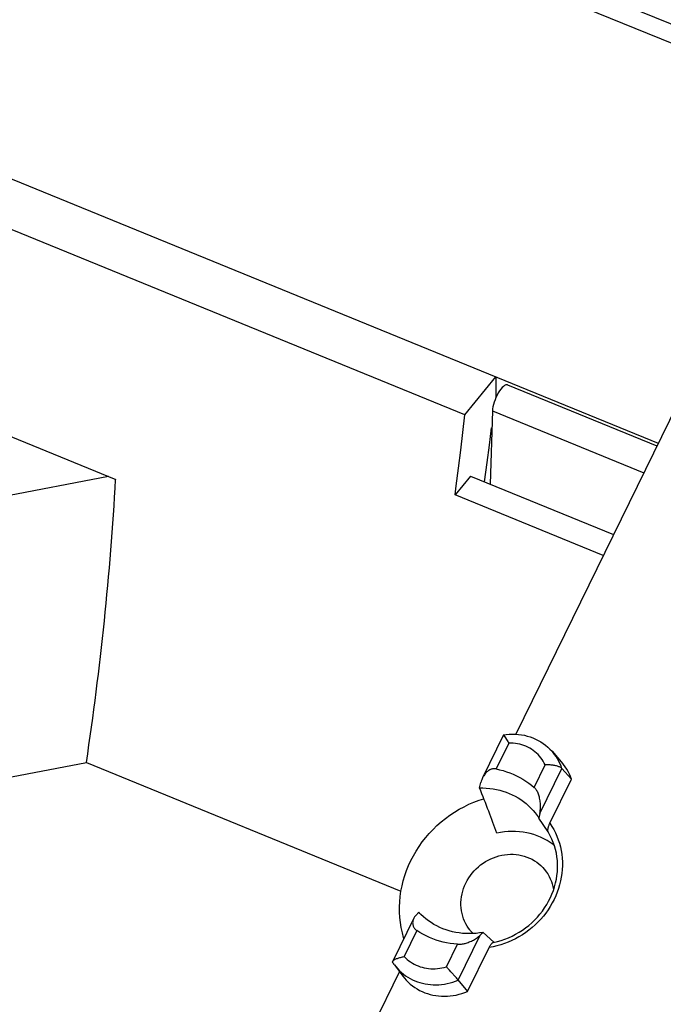
# Model space of a CAD drawing. Units: millimetres. Extents: x 59 to 230, y 39 to 178.
# Drawn here: x 172 to 192, y 91 to 121 of the extents above; entities that cross this region are included whole.
import ezdxf

# ---------------------------------------------------------------- set-up
doc = ezdxf.new("R2010")
doc.units = ezdxf.units.MM
doc.header["$LTSCALE"] = 16.335
doc.layers.get('0').update_dxf_attribs({"linetype": 'CONTINUOUS'})
for name, color, linetype in [('DRAFT', 7, 'CONTINUOUS'), ('RACCORDO', 7, 'CONTINUOUS'), ('SMUSSO', 7, 'CONTINUOUS')]:
    doc.layers.add(name, color=color, linetype=linetype)

msp = doc.modelspace()

# ---------------------------------------------------------------- linework, layer by layer
at = {"color": 7, "linetype": 'CONTINUOUS'}
for p, q in [((104.69, 144.026), (192.333, 108.246)), ((186.296, 109.13), (138.665, 128.575)), ((166.527, 110.727), (175.385, 107.11)), ((186.296, 109.13), (187.264, 110.316)), ((187.264, 110.316), (187.264, 109.67)), ((186.229, 108.576), (186.296, 109.13)), ((186.161, 108.021), (186.229, 108.576)), ((186.092, 107.465), (186.161, 108.021)), ((186.978, 107.641), (186.899, 107.037)), ((175.164, 107.2), (171.802, 106.562)), ((186.464, 107.215), (185.985, 106.628)), ((186.464, 107.215), (190.933, 105.39)), ((190.614, 104.738), (185.985, 106.628)), ((163.287, 96.153), (174.471, 98.272)), ((174.471, 98.272), (184.297, 94.26))]:
    msp.add_line(p, q, dxfattribs=at)
for points in [[(187.114, 108.717), (187.046, 108.179), (186.978, 107.641)], [(185.985, 106.628), (186.021, 106.907), (186.092, 107.465)]]:
    msp.add_lwpolyline(points, dxfattribs=at)
msp.add_ellipse((-70.075, 96.928), major_axis=(245.145, 24.67), ratio=0.610817, start_param=-0.154434, end_param=-0.096142, dxfattribs=at)
at = {"layer": 'DRAFT', "color": 7, "linetype": 'CONTINUOUS'}
for p, q in [((106.007, 156.735), (197.741, 119.285)), ((106.583, 155.906), (197.498, 118.79)), ((197.741, 119.285), (187.88, 99.157)), ((189.014, 98.624), (189.305, 98.298)), ((184.093, 91.954), (184.354, 91.604)), ((184.249, 91.745), (174.206, 71.246))]:
    msp.add_line(p, q, dxfattribs=at)
for points in [[(189.62, 97.749), (189.59, 97.832), (189.556, 97.913), (189.518, 97.991), (189.475, 98.067), (189.428, 98.141), (189.377, 98.212), (189.322, 98.279), (189.305, 98.298)], [(184.388, 92.782), (184.38, 92.806), (184.339, 92.961), (184.305, 93.118), (184.279, 93.278), (184.261, 93.439), (184.252, 93.601), (184.251, 93.765), (184.258, 93.929), (184.273, 94.093), (184.297, 94.257), (184.329, 94.42), (184.368, 94.582), (184.416, 94.743), (184.472, 94.901), (184.535, 95.058), (184.606, 95.212), (184.684, 95.362), (184.77, 95.51), (184.862, 95.654), (184.962, 95.793), (185.068, 95.928), (185.18, 96.059), (185.298, 96.184), (185.421, 96.304), (185.551, 96.418), (185.685, 96.526), (185.824, 96.628), (185.967, 96.724), (186.114, 96.812), (186.266, 96.894), (186.42, 96.969), (186.577, 97.036), (186.738, 97.096), (186.885, 97.144)], [(189.091, 95.676), (189.045, 95.713), (188.954, 95.779), (188.859, 95.839), (188.76, 95.894), (188.658, 95.943), (188.553, 95.986), (188.445, 96.024), (188.335, 96.055), (188.223, 96.081), (188.109, 96.101), (187.994, 96.114), (187.878, 96.121), (187.76, 96.122), (187.643, 96.117), (187.526, 96.105), (187.409, 96.087), (187.291, 96.063)], [(186.323, 94.511), (186.366, 94.592), (186.413, 94.67), (186.464, 94.745), (186.521, 94.818), (186.581, 94.888), (186.645, 94.954), (186.713, 95.016), (186.785, 95.075), (186.86, 95.129), (186.937, 95.179), (187.017, 95.225), (187.1, 95.265), (187.184, 95.301), (187.27, 95.332), (187.358, 95.358), (187.446, 95.378), (187.535, 95.394), (187.624, 95.404), (187.714, 95.408), (187.803, 95.407), (187.891, 95.401), (187.979, 95.389), (188.065, 95.372), (188.149, 95.349), (188.231, 95.322), (188.311, 95.289), (188.389, 95.252), (188.463, 95.209), (188.535, 95.162), (188.602, 95.11), (188.666, 95.055), (188.727, 94.995), (188.77, 94.946)], [(188.77, 94.946), (188.783, 94.931), (188.834, 94.863), (188.881, 94.793), (188.923, 94.719), (188.96, 94.642), (188.993, 94.563), (189.02, 94.482), (189.041, 94.398), (189.058, 94.313), (189.06, 94.292)], [(186.446, 93.049), (186.41, 93.097), (186.363, 93.168), (186.321, 93.242), (186.284, 93.318), (186.251, 93.398), (186.224, 93.479), (186.203, 93.562), (186.187, 93.647), (186.176, 93.733), (186.17, 93.82), (186.17, 93.908), (186.176, 93.996), (186.187, 94.084), (186.204, 94.171), (186.226, 94.258), (186.253, 94.343), (186.285, 94.428), (186.323, 94.511)], [(186.55, 92.934), (186.518, 92.966), (186.462, 93.03), (186.446, 93.049)], [(184.354, 91.603), (184.403, 91.542), (184.46, 91.476), (184.522, 91.414), (184.586, 91.356), (184.654, 91.301), (184.725, 91.25), (184.799, 91.203), (184.876, 91.16), (184.956, 91.122), (185.038, 91.087), (185.121, 91.058), (185.207, 91.032), (185.294, 91.012), (185.382, 90.996), (185.472, 90.984), (185.563, 90.978), (185.654, 90.976), (185.746, 90.979), (185.837, 90.986), (185.929, 90.998), (186.02, 91.015), (186.111, 91.037), (186.2, 91.063), (186.289, 91.094), (186.376, 91.129)]]:
    msp.add_lwpolyline(points, dxfattribs=at)
at = {"layer": 'RACCORDO', "color": 7, "linetype": 'CONTINUOUS'}
for p, q in [((187.627, 110.065), (192.291, 108.161)), ((187.153, 109.252), (187.078, 106.964)), ((187.501, 99.135), (186.844, 97.793)), ((187.502, 99.136), (187.501, 99.136)), ((187.557, 99.047), (187.593, 98.992)), ((189.323, 98.088), (189.62, 97.749)), ((186.749, 97.479), (186.793, 97.654)), ((188.947, 96.376), (189.62, 97.749)), ((188.634, 96.683), (188.606, 96.534)), ((188.895, 96.105), (188.606, 96.534)), ((184.759, 93.502), (184.85, 93.603)), ((184.697, 93.412), (184.04, 92.07)), ((186.803, 92.915), (186.775, 92.887)), ((186.86, 92.97), (186.803, 92.915)), ((186.86, 92.97), (187.194, 92.662)), ((186.376, 91.129), (187.049, 92.502)), ((184.037, 92.063), (184.039, 92.069)), ((184.039, 92.069), (184.042, 92.073)), ((185.856, 91.74), (185.814, 91.786)), ((186.01, 91.569), (185.856, 91.74)), ((186.026, 91.551), (186.01, 91.569)), ((186.077, 91.493), (186.376, 91.129))]:
    msp.add_line(p, q, dxfattribs=at)
at = {"layer": 'RACCORDO', "color": 253, "linetype": 'CONTINUOUS'}
for p, q in [((187.153, 109.252), (191.88, 107.322)), ((187.662, 98.882), (187.267, 98.074)), ((188.459, 97.496), (188.803, 98.196)), ((188.634, 96.683), (189.323, 98.088)), ((184.793, 93.024), (184.397, 92.216)), ((186.086, 91.482), (186.775, 92.887)), ((185.717, 91.897), (186.06, 92.598))]:
    msp.add_line(p, q, dxfattribs=at)
at = {"layer": 'RACCORDO', "color": 7, "linetype": 'CONTINUOUS'}
for points in [[(187.501, 99.136), (187.501, 99.136), (187.503, 99.133), (187.505, 99.128), (187.509, 99.122), (187.514, 99.114), (187.557, 99.047)], [(187.502, 99.136), (187.583, 99.148), (187.679, 99.156), (187.775, 99.16), (187.87, 99.158), (187.965, 99.151), (188.058, 99.139), (188.151, 99.122), (188.242, 99.1), (188.331, 99.072), (188.418, 99.04), (188.503, 99.004), (188.586, 98.962), (188.665, 98.916), (188.742, 98.866), (188.815, 98.811), (188.885, 98.753), (188.951, 98.69), (189.014, 98.624)], [(187.593, 98.992), (187.634, 98.928), (187.648, 98.905), (187.662, 98.882)], [(187.267, 98.074), (187.246, 98.077), (187.225, 98.079), (187.203, 98.079), (187.181, 98.077), (187.159, 98.073), (187.136, 98.068), (187.113, 98.061), (187.09, 98.051), (187.068, 98.04), (187.045, 98.028), (187.023, 98.013), (187.002, 97.997), (186.981, 97.979), (186.96, 97.959), (186.94, 97.938), (186.92, 97.914), (186.901, 97.889), (186.882, 97.861), (186.864, 97.832), (186.847, 97.8), (186.844, 97.794)], [(187.267, 98.074), (187.378, 98.05), (187.487, 98.021), (187.595, 97.987), (187.7, 97.95), (187.804, 97.907), (187.906, 97.861), (188.005, 97.81), (188.102, 97.755), (188.196, 97.696), (188.286, 97.633), (188.374, 97.566), (188.459, 97.496)], [(189.323, 98.088), (189.313, 98.098), (189.301, 98.107), (189.286, 98.117), (189.27, 98.126), (189.251, 98.134), (189.23, 98.143), (189.208, 98.151), (189.184, 98.158), (189.158, 98.165), (189.132, 98.171), (189.104, 98.177), (189.075, 98.182), (189.046, 98.187), (189.016, 98.19), (188.985, 98.194), (188.955, 98.196), (188.924, 98.197), (188.893, 98.198), (188.863, 98.198), (188.833, 98.198), (188.803, 98.196)], [(186.844, 97.794), (186.831, 97.767), (186.817, 97.731), (186.804, 97.694), (186.793, 97.654)], [(188.634, 96.683), (188.642, 96.731), (188.648, 96.778), (188.652, 96.825), (188.654, 96.871), (188.654, 96.916), (188.653, 96.96), (188.65, 97.002), (188.647, 97.042), (188.642, 97.082), (188.635, 97.12), (188.628, 97.157), (188.62, 97.192), (188.611, 97.226), (188.601, 97.259), (188.59, 97.29), (188.578, 97.319), (188.566, 97.347), (188.553, 97.373), (188.539, 97.398), (188.524, 97.422), (188.508, 97.443), (188.492, 97.463), (188.476, 97.48), (188.459, 97.496)], [(188.894, 96.107), (188.891, 96.111), (188.889, 96.119), (188.886, 96.127), (188.885, 96.137), (188.884, 96.148), (188.884, 96.161), (188.885, 96.174), (188.887, 96.189), (188.889, 96.205), (188.892, 96.222), (188.896, 96.24), (188.901, 96.258), (188.907, 96.277), (188.914, 96.297), (188.921, 96.317), (188.929, 96.337), (188.937, 96.356), (188.947, 96.376)], [(187.18, 92.658), (187.307, 92.688), (187.424, 92.721), (187.541, 92.76), (187.655, 92.805), (187.767, 92.856), (187.877, 92.912), (187.984, 92.974), (188.088, 93.04), (188.189, 93.112), (188.287, 93.189), (188.381, 93.27), (188.47, 93.356), (188.556, 93.446), (188.636, 93.539), (188.712, 93.637), (188.783, 93.737), (188.849, 93.841), (188.909, 93.948), (188.964, 94.057), (189.013, 94.168), (189.057, 94.281), (189.094, 94.396), (189.125, 94.512), (189.151, 94.629), (189.169, 94.747), (189.182, 94.865), (189.188, 94.983), (189.188, 95.1), (189.182, 95.217), (189.169, 95.333), (189.15, 95.447), (189.124, 95.56), (189.092, 95.671), (189.054, 95.78), (189.011, 95.885), (188.961, 95.988), (188.905, 96.088), (188.894, 96.107)], [(184.759, 93.502), (184.739, 93.478), (184.722, 93.455), (184.707, 93.43), (184.697, 93.411)], [(184.697, 93.411), (184.695, 93.406), (184.684, 93.382), (184.676, 93.359), (184.67, 93.335), (184.665, 93.312), (184.663, 93.29), (184.661, 93.268), (184.662, 93.246), (184.664, 93.225), (184.668, 93.204), (184.673, 93.184), (184.679, 93.164), (184.687, 93.145), (184.696, 93.127), (184.707, 93.109), (184.719, 93.093), (184.731, 93.077), (184.745, 93.062), (184.76, 93.049), (184.776, 93.036), (184.793, 93.024)], [(186.06, 92.598), (185.946, 92.609), (185.832, 92.624), (185.721, 92.644), (185.61, 92.668), (185.5, 92.698), (185.393, 92.731), (185.287, 92.769), (185.183, 92.812), (185.082, 92.859), (184.983, 92.91), (184.887, 92.965), (184.793, 93.024)], [(186.06, 92.598), (186.084, 92.597), (186.108, 92.597), (186.134, 92.598), (186.162, 92.6), (186.19, 92.603), (186.218, 92.608), (186.247, 92.613), (186.277, 92.62), (186.306, 92.628), (186.337, 92.637), (186.368, 92.647), (186.399, 92.658), (186.43, 92.67), (186.462, 92.684), (186.494, 92.699), (186.526, 92.715), (186.558, 92.732), (186.591, 92.75), (186.623, 92.77), (186.655, 92.791), (186.687, 92.813), (186.717, 92.837), (186.747, 92.861), (186.775, 92.887)], [(187.049, 92.502), (187.059, 92.522), (187.069, 92.54), (187.079, 92.557), (187.089, 92.573), (187.1, 92.588), (187.11, 92.602), (187.12, 92.614), (187.13, 92.625), (187.14, 92.635), (187.149, 92.642), (187.158, 92.649), (187.166, 92.654), (187.174, 92.657), (187.18, 92.658)], [(184.039, 92.032), (184.035, 92.043), (184.035, 92.053), (184.037, 92.063)], [(184.042, 92.027), (184.042, 92.027), (184.041, 92.028), (184.041, 92.028), (184.04, 92.029), (184.04, 92.03), (184.039, 92.031), (184.039, 92.032)], [(184.042, 92.073), (184.049, 92.084), (184.059, 92.094), (184.071, 92.104), (184.085, 92.114), (184.101, 92.123), (184.119, 92.133), (184.139, 92.142), (184.16, 92.151), (184.183, 92.159), (184.207, 92.167), (184.232, 92.175), (184.258, 92.183), (184.284, 92.19), (184.312, 92.197), (184.34, 92.204), (184.368, 92.21), (184.397, 92.216)], [(184.093, 91.954), (184.087, 91.962), (184.081, 91.97), (184.075, 91.978), (184.069, 91.986), (184.064, 91.994), (184.058, 92.003), (184.052, 92.011), (184.047, 92.019), (184.042, 92.027)], [(185.814, 91.786), (185.754, 91.854), (185.735, 91.876), (185.717, 91.897)], [(186.077, 91.493), (186.066, 91.505), (186.054, 91.519), (186.026, 91.551)]]:
    msp.add_lwpolyline(points, dxfattribs=at)
at = {"layer": 'RACCORDO', "color": 253, "linetype": 'CONTINUOUS'}
for points in [[(188.803, 98.196), (188.773, 98.256), (188.74, 98.313), (188.704, 98.368), (188.665, 98.421), (188.623, 98.471), (188.579, 98.52), (188.531, 98.565), (188.481, 98.609), (188.429, 98.649), (188.374, 98.686), (188.317, 98.72), (188.259, 98.752), (188.198, 98.78), (188.136, 98.804), (188.072, 98.826), (188.007, 98.844), (187.94, 98.859), (187.873, 98.87), (187.804, 98.877), (187.734, 98.882), (187.662, 98.882)], [(189.323, 98.088), (189.295, 98.166), (189.263, 98.242), (189.227, 98.316), (189.187, 98.388), (189.143, 98.457), (189.096, 98.524), (189.045, 98.588), (189.014, 98.624)], [(188.947, 96.376), (189.01, 96.279), (189.068, 96.179), (189.121, 96.077), (189.168, 95.971), (189.21, 95.862), (189.246, 95.752), (189.276, 95.639), (189.3, 95.524), (189.319, 95.408), (189.331, 95.29), (189.338, 95.171), (189.339, 95.052), (189.333, 94.933), (189.322, 94.813), (189.304, 94.694), (189.281, 94.575), (189.252, 94.457), (189.217, 94.34), (189.177, 94.225), (189.13, 94.111), (189.079, 93.999), (189.022, 93.889), (188.959, 93.781), (188.892, 93.677), (188.82, 93.575), (188.743, 93.476), (188.662, 93.381), (188.576, 93.29), (188.486, 93.202), (188.392, 93.119), (188.294, 93.04), (188.193, 92.965), (188.089, 92.896), (187.982, 92.831), (187.872, 92.771), (187.76, 92.716), (187.645, 92.667), (187.529, 92.623), (187.411, 92.584), (187.292, 92.551), (187.171, 92.524), (187.049, 92.502)], [(184.093, 91.954), (184.141, 91.893), (184.195, 91.832), (184.252, 91.773)], [(184.397, 92.216), (184.443, 92.169), (184.492, 92.125), (184.543, 92.084), (184.597, 92.046), (184.653, 92.01), (184.71, 91.978), (184.77, 91.948), (184.832, 91.922), (184.895, 91.899), (184.959, 91.88), (185.024, 91.864), (185.091, 91.851), (185.158, 91.842), (185.227, 91.836), (185.296, 91.834), (185.365, 91.836), (185.436, 91.841), (185.506, 91.849), (185.576, 91.862), (185.647, 91.878), (185.717, 91.897)], [(184.252, 91.773), (184.312, 91.718), (184.376, 91.666)], [(184.376, 91.666), (184.442, 91.617), (184.511, 91.572), (184.582, 91.53), (184.656, 91.492), (184.732, 91.458), (184.809, 91.428), (184.889, 91.402), (184.97, 91.38), (185.052, 91.363), (185.136, 91.349), (185.22, 91.339), (185.306, 91.334), (185.392, 91.333), (185.479, 91.336), (185.567, 91.344), (185.655, 91.356), (185.743, 91.373), (185.83, 91.394), (185.916, 91.419), (186.002, 91.448), (186.086, 91.482)]]:
    msp.add_lwpolyline(points, dxfattribs=at)
at = {"layer": 'RACCORDO', "color": 7, "linetype": 'CONTINUOUS'}
msp.add_ellipse((187.42, 109.572), major_axis=(0.208, 0.492), ratio=0.341155, start_param=0.005247, end_param=2.415531, dxfattribs=at)
at = {"layer": 'SMUSSO', "color": 7, "linetype": 'CONTINUOUS'}
for p, q in [((188.58, 96.574), (188.606, 96.534)), ((184.89, 93.561), (184.85, 93.603)), ((184.921, 93.53), (184.89, 93.561)), ((184.995, 93.46), (184.921, 93.53))]:
    msp.add_line(p, q, dxfattribs=at)
for points in [[(186.749, 97.479), (186.856, 97.48), (186.962, 97.475), (187.068, 97.466), (187.173, 97.452), (187.277, 97.433), (187.379, 97.409), (187.48, 97.381), (187.579, 97.347), (187.676, 97.31), (187.77, 97.267), (187.862, 97.22), (187.952, 97.169), (188.038, 97.114), (188.121, 97.054), (188.202, 96.991), (188.278, 96.923), (188.352, 96.852), (188.421, 96.778), (188.487, 96.7), (188.548, 96.618), (188.58, 96.574)], [(186.86, 92.97), (186.752, 92.952), (186.645, 92.94), (186.538, 92.933), (186.43, 92.93), (186.324, 92.933), (186.217, 92.94), (186.112, 92.952), (186.008, 92.969), (185.905, 92.991), (185.803, 93.018), (185.704, 93.049), (185.606, 93.085), (185.511, 93.126), (185.418, 93.171), (185.327, 93.221), (185.24, 93.274), (185.155, 93.332), (185.074, 93.394), (184.995, 93.46)]]:
    msp.add_lwpolyline(points, dxfattribs=at)
msp.add_ellipse((181.289, 102.666), major_axis=(-6.331, 10.623), ratio=0.203091, start_param=-2.356244, end_param=-2.197295, dxfattribs=at)

doc.saveas('drawing.dxf')
